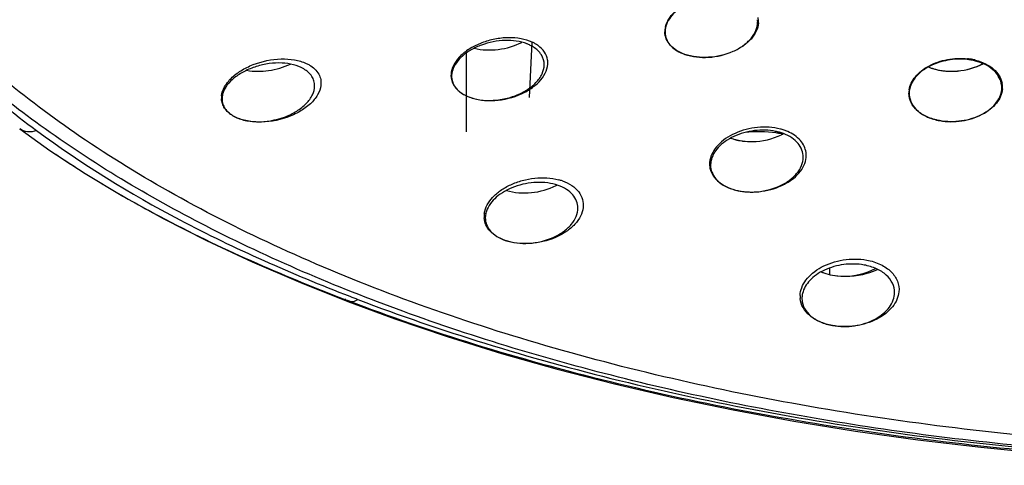
# Model space of a CAD drawing. Units: millimetres. Extents: x 0 to 420, y -135 to 297.
# Drawn here: x 122 to 139, y 78 to 86 of the extents above; entities that cross this region are included whole.
import ezdxf

# ---------------------------------------------------------------- set-up
doc = ezdxf.new("R2010")
doc.units = ezdxf.units.MM
doc.header["$LTSCALE"] = 23.1
doc.layers.get('0').update_dxf_attribs({"linetype": 'CONTINUOUS'})
doc.layers.add('GEOM', color=7, linetype='CONTINUOUS')

msp = doc.modelspace()

# ---------------------------------------------------------------- linework, layer by layer
at = {"color": 4, "linetype": 'Continuous'}
for p, q in [((130.598, 84.552), (130.649, 85.523)), ((129.497, 83.951), (129.497, 85.337))]:
    msp.add_line(p, q, dxfattribs=at)
at = {"color": 6, "linetype": 'Continuous'}
for p, q in [((129.234, 84.936), (129.234, 84.926)), ((125.205, 84.54), (125.205, 84.529)), ((133.778, 83.377), (133.778, 83.366)), ((129.825, 82.455), (129.825, 82.44)), ((126.582, 81.304), (127.412, 80.974)), ((135.382, 81.043), (135.382, 81.028))]:
    msp.add_line(p, q, dxfattribs=at)
at = {"color": 7, "linetype": 'Continuous'}
msp.add_line((135.863, 81.558), (135.863, 81.447), dxfattribs=at)
at = {"color": 9, "linetype": 'Continuous'}
msp.add_line((127.36, 81.009), (127.417, 80.987), dxfattribs=at)
at = {"color": 6, "linetype": 'Continuous'}
for points in [[(121.654, 84.002), (122.183, 83.625), (122.801, 83.219), (123.465, 82.819), (124.175, 82.426), (124.932, 82.042), (125.734, 81.667), (126.582, 81.304)], [(127.412, 80.974), (128.237, 80.669), (129.158, 80.356), (130.11, 80.061), (131.089, 79.783), (132.094, 79.525), (133.123, 79.286), (134.172, 79.068), (135.239, 78.871), (136.321, 78.696), (137.416, 78.543), (138.522, 78.412), (139.638, 78.303)]]:
    msp.add_lwpolyline(points, dxfattribs=at)
for centre, radius, start, end in [((134.261, 85.876), 0.344, 359.997, 7.1116), ((133.315, 85.704), 0.335, 179.9965, 187.1292), ((130.307, 84.85), 0.69, 63.5062, 68.8352), ((130.347, 84.93), 0.6, 57.6708, 63.5204), ((138.162, 84.154), 1.072, 79.7102, 83.762), ((138.174, 84.221), 1.004, 75.4696, 79.7071), ((129.561, 84.926), 0.327, 178.3986, 180.0098), ((129.558, 84.926), 0.324, 180.0106, 181.209), ((138.519, 84.726), 0.369, 3.8597, 12.3019), ((138.519, 84.726), 0.369, 359.9961, 3.8408), ((125.516, 84.528), 0.31, 177.9969, 180.0097), ((125.512, 84.528), 0.307, 180.0113, 181.4189), ((137.626, 84.623), 0.363, 179.9959, 183.831), ((134.727, 83.03), 0.948, 73.9916, 78.2426), ((134.751, 83.113), 0.862, 69.2099, 74.008), ((134.134, 83.366), 0.355, 178.3193, 180.0055), ((134.147, 83.365), 0.369, 169.6952, 178.2631), ((130.167, 82.44), 0.342, 178.3353, 180.0056), ((135.765, 81.026), 0.383, 167.1079, 177.6978), ((135.75, 81.027), 0.368, 177.7731, 179.9975), ((135.745, 81.027), 0.363, 179.9959, 183.832)]:
    msp.add_arc(centre, radius, start, end, dxfattribs=at)
at = {"color": 7, "linetype": 'Continuous'}
for centre, radius, start, end in [((134.271, 85.883), 0.348, 359.0779, 12.4761), ((134.263, 85.883), 0.356, 356.507, 359.0717), ((133.325, 85.709), 0.349, 173.9733, 180.1769), ((133.317, 85.709), 0.341, 180.2024, 180.7482), ((133.335, 85.708), 0.359, 172.8951, 173.9934), ((133.35, 85.706), 0.374, 165.9885, 172.8524), ((130.38, 84.933), 0.648, 60.4521, 65.4238), ((130.414, 84.994), 0.578, 54.2888, 60.4757), ((138.17, 84.17), 1.069, 79.9812, 83.6094), ((138.177, 84.215), 1.023, 79.686, 79.9576), ((138.182, 84.238), 1, 75.6423, 79.6999), ((137.942, 85.916), 0.895, 247.5474, 251.0577), ((137.964, 85.98), 0.962, 251.0576, 254.752), ((137.975, 86.016), 1, 254.7324, 255.6095), ((137.982, 86.048), 1.033, 255.6249, 259.7009), ((137.995, 86.118), 1.104, 259.7144, 263.6143), ((138.001, 86.171), 1.158, 263.588, 264.4324), ((138.005, 86.205), 1.192, 264.4413, 267.3804), ((129.577, 84.94), 0.354, 171.0456, 180.6832), ((129.56, 84.94), 0.337, 180.7373, 187.8679), ((137.64, 84.628), 0.382, 172.4037, 180.3262), ((137.652, 84.626), 0.394, 171.1546, 172.4356), ((138.527, 84.734), 0.373, 359.1983, 10.9664), ((138.515, 84.734), 0.385, 355.48, 359.2107), ((125.536, 84.545), 0.341, 173.9296, 180.8674), ((125.521, 84.545), 0.326, 180.9122, 182.6497), ((134.774, 83.117), 0.911, 71.0803, 75.4338), ((134.796, 83.182), 0.842, 66.5525, 71.0887), ((134.45, 84.723), 0.94, 249.9789, 252.8719), ((134.461, 84.759), 0.978, 252.8637, 254.6585), ((134.466, 84.777), 0.996, 254.6551, 255.4111), ((134.47, 84.793), 1.013, 255.4161, 256.917), ((134.481, 84.84), 1.061, 256.9183, 258.6315), ((134.493, 84.903), 1.125, 258.6403, 261.376), ((134.613, 81.491), 2.46, 82.5964, 95.3412), ((134.632, 81.66), 2.289, 80.9874, 82.5408), ((134.645, 81.741), 2.207, 79.6899, 80.9867), ((134.501, 84.949), 1.172, 261.3617, 262.0904), ((135.084, 83.536), 0.373, 356.6791, 8.0595), ((135.071, 83.537), 0.386, 354.3723, 356.6847), ((134.126, 83.385), 0.365, 181.266, 185.8777), ((130.887, 82.253), 0.884, 70.7501, 75.032), ((130.181, 82.466), 0.376, 171.8287, 180.2788), ((130.166, 82.466), 0.362, 180.3384, 181.6523), ((130.165, 82.466), 0.36, 181.6517, 184.3928), ((135.749, 81.061), 0.4, 177.8545, 182.5886), ((135.742, 81.061), 0.393, 182.5978, 185.2004)]:
    msp.add_arc(centre, radius, start, end, dxfattribs=at)
at = {"color": 2, "linetype": 'Continuous'}
for centre, radius, start, end in [((137.934, 85.886), 0.864, 247.2924, 250.9101), ((137.946, 85.917), 0.897, 250.8884, 251.1656), ((137.959, 85.956), 0.938, 251.1892, 254.7111), ((137.971, 85.999), 0.983, 254.6895, 255.5822), ((137.981, 86.041), 1.026, 255.6033, 259.7069), ((137.994, 86.111), 1.097, 259.7092, 263.6347), ((137.999, 86.152), 1.138, 263.6133, 264.4721), ((138.001, 86.175), 1.162, 264.4781, 267.4938), ((134.431, 84.653), 0.867, 249.7392, 252.6759), ((134.447, 84.702), 0.919, 252.6649, 254.5728), ((134.458, 84.743), 0.961, 254.5753, 256.9403), ((134.465, 84.774), 0.993, 256.9335, 258.1831), ((134.469, 84.79), 1.01, 258.1815, 258.7533), ((134.476, 84.827), 1.047, 258.7672, 261.7102), ((134.571, 84.81), 1.015, 296.3375, 298.5791), ((134.481, 84.864), 1.084, 261.6971, 262.4858), ((130.586, 83.952), 1.06, 297.0622, 297.9322)]:
    msp.add_arc(centre, radius, start, end, dxfattribs=at)
at = {"color": 9, "linetype": 'Continuous'}
for centre, radius, start, end in [((132.222, 97.889), 17.297, 228.4658, 233.5733), ((132.879, 99.285), 18.962, 236.0395, 237.2989), ((133.527, 100.315), 20.179, 238.7696, 239.0215), ((141.294, 116.691), 38.224, 248.7597, 248.9922), ((126.822, 81.83), 0.981, 303.1951, 304.3895)]:
    msp.add_arc(centre, radius, start, end, dxfattribs=at)
for points, knots in [([(168.581, 85.171), (169.006, 85.553), (169.785, 86.338), (170.753, 87.618), (171.466, 88.945), (171.916, 90.306), (172.099, 91.685), (172.014, 93.068), (171.664, 94.436), (171.055, 95.778), (170.184, 97.079), (169.051, 98.323), (167.671, 99.495), (166.066, 100.592), (164.259, 101.609), (161.537, 102.874), (157.732, 104.176), (152.778, 105.246), (147.502, 105.816), (142.106, 105.858), (136.798, 105.371), (132.547, 104.528), (129.365, 103.596), (127.164, 102.798), (125.128, 101.896), (122.738, 100.611), (121.117, 99.461), (120.175, 98.609)], [0, 0, 0, 0, 0.025548, 0.04929, 0.071502, 0.092577, 0.113007, 0.133333, 0.154097, 0.175799, 0.198901, 0.223806, 0.250736, 0.279689, 0.310574, 0.343301, 0.413761, 0.489773, 0.56945, 0.650525, 0.730593, 0.807322, 0.843801, 0.878724, 0.911912, 0.943239, 1, 1, 1, 1]), ([(127.591, 81.007), (128.323, 80.726), (129.84, 80.206), (133.038, 79.326), (137.288, 78.543), (142.571, 78.107), (147.923, 78.182), (153.146, 78.769), (158.038, 79.849), (161.78, 81.164), (164.432, 82.449), (166.171, 83.48), (167.697, 84.594), (168.994, 85.78), (170.05, 87.029), (170.855, 88.329), (171.4, 89.667), (171.68, 91.03), (171.692, 92.402), (171.44, 93.766), (170.927, 95.108), (170.155, 96.416), (169.121, 97.671), (167.831, 98.857), (166.31, 99.97), (163.936, 101.39), (161.973, 102.259), (160.6, 102.768)], [0, 0, 0, 0, 0.035248, 0.072015, 0.149073, 0.229133, 0.309996, 0.38937, 0.464994, 0.534823, 0.567077, 0.597358, 0.625611, 0.651856, 0.676212, 0.698911, 0.720304, 0.740856, 0.761101, 0.781595, 0.802859, 0.825369, 0.849557, 0.875729, 0.903947, 0.934136, 1, 1, 1, 1]), ([(168.781, 97.508), (169.14, 97.123), (169.789, 96.336), (170.555, 95.063), (171.068, 93.753), (171.319, 92.42), (171.304, 91.079), (171.023, 89.747), (170.482, 88.441), (169.688, 87.173), (168.653, 85.954), (167.386, 84.795), (165.901, 83.704), (164.211, 82.693), (162.333, 81.769), (159.537, 80.641), (155.687, 79.522), (150.746, 78.666), (145.567, 78.302), (140.344, 78.442), (135.274, 79.082), (131.258, 80.029), (128.287, 81.029), (126.256, 81.867), (124.397, 82.801), (122.25, 84.115), (120.824, 85.283), (120.025, 86.14)], [0, 0, 0, 0, 0.024223, 0.04683, 0.068168, 0.088699, 0.108971, 0.129565, 0.151024, 0.173796, 0.198214, 0.224491, 0.252734, 0.282962, 0.315118, 0.349091, 0.421772, 0.499345, 0.579725, 0.660622, 0.739716, 0.814809, 0.850263, 0.884042, 0.915989, 0.945997, 1, 1, 1, 1]), ([(171.611, 91.608), (171.6, 91.225), (171.513, 90.45), (171.187, 89.307), (170.671, 88.184), (169.968, 87.09), (169.086, 86.031), (167.634, 84.633), (165.381, 83.031), (162.186, 81.414), (158.501, 80.085), (154.428, 79.079), (150.076, 78.424), (145.568, 78.139), (141.026, 78.231), (136.579, 78.698), (132.349, 79.527), (128.452, 80.695), (124.994, 82.17), (122.068, 83.913), (120.428, 85.31), (119.742, 86.045)], [0, 0, 0, 0, 0.019401, 0.039267, 0.059959, 0.081772, 0.104932, 0.129593, 0.183664, 0.244138, 0.310454, 0.381607, 0.45629, 0.532998, 0.610125, 0.686041, 0.75918, 0.82812, 0.891687, 0.949073, 1, 1, 1, 1]), ([(121.951, 83.971), (121.9, 83.953), (121.795, 83.936), (121.693, 83.973), (121.654, 84.002)], [0, 0, 0, 0, 0.528278, 1, 1, 1, 1]), ([(121.951, 83.971), (122.745, 83.385), (124.523, 82.293), (126.43, 81.458), (127.447, 81.063)], [0, 0, 0, 0, 0.474964, 1, 1, 1, 1]), ([(127.417, 80.987), (128.148, 80.708), (129.661, 80.19), (132.851, 79.313), (137.086, 78.527), (142.353, 78.079), (147.694, 78.131), (152.917, 78.687), (157.83, 79.729), (161.606, 81.006), (164.301, 82.258), (165.526, 82.952), (166.103, 83.315)], [0, 0, 0, 0, 0.058857, 0.120206, 0.248712, 0.382217, 0.517171, 0.649879, 0.776677, 0.894224, 0.948712, 1, 1, 1, 1]), ([(123.14, 83.015), (123.458, 82.824), (124.816, 82.058), (126.25, 81.434), (127.36, 81.009)], [0, 0, 0, 0, 0.2377, 1, 1, 1, 1]), ([(127.412, 80.974), (127.397, 80.979), (127.379, 80.99), (127.363, 81.005), (127.36, 81.009)], [0, 0, 0, 0, 0.742204, 1, 1, 1, 1]), ([(127.591, 81.007), (127.563, 80.989), (127.505, 80.961), (127.439, 80.963), (127.412, 80.974)], [0, 0, 0, 0, 0.545844, 1, 1, 1, 1])]:
    msp.add_open_spline(points, degree=3, knots=knots, dxfattribs=at)
at = {"color": 6, "linetype": 'Continuous'}
for points, knots in [([(134.191, 86.295), (134.067, 86.328), (133.799, 86.341), (133.48, 86.259), (133.257, 86.138), (133.09, 86.002), (133.002, 85.862), (132.985, 85.767)], [0, 0, 0, 0, 0.269869, 0.547987, 0.678515, 0.798274, 1, 1, 1, 1]), ([(133.326, 85.31), (133.458, 85.264), (133.753, 85.235), (134.106, 85.319), (134.35, 85.455), (134.489, 85.579), (134.581, 85.721), (134.604, 85.826), (134.604, 85.876)], [0, 0, 0, 0, 0.268736, 0.550169, 0.681194, 0.799854, 0.905169, 1, 1, 1, 1]), ([(130.557, 85.494), (130.436, 85.541), (130.16, 85.575), (129.825, 85.509), (129.578, 85.396), (129.386, 85.263), (129.276, 85.122), (129.247, 85.022)], [0, 0, 0, 0, 0.256729, 0.535167, 0.66915, 0.793055, 1, 1, 1, 1]), ([(132.982, 85.663), (132.987, 85.625), (133.01, 85.548), (133.085, 85.448), (133.193, 85.366), (133.279, 85.326), (133.326, 85.31)], [0, 0, 0, 0, 0.220618, 0.454776, 0.713181, 1, 1, 1, 1]), ([(130.859, 85.128), (130.859, 85.187), (130.821, 85.315), (130.724, 85.402), (130.669, 85.438)], [0, 0, 0, 0, 0.472863, 1, 1, 1, 1]), ([(138.279, 85.22), (138.166, 85.232), (137.939, 85.223), (137.629, 85.122), (137.388, 84.951), (137.291, 84.788), (137.273, 84.708)], [0, 0, 0, 0, 0.280724, 0.553645, 0.795801, 1, 1, 1, 1]), ([(138.88, 84.804), (138.87, 84.848), (138.832, 84.937), (138.731, 85.05), (138.592, 85.139), (138.484, 85.178), (138.426, 85.193)], [0, 0, 0, 0, 0.216847, 0.452171, 0.713111, 1, 1, 1, 1]), ([(126.64, 85.054), (126.527, 85.122), (126.314, 85.167), (126.03, 85.153), (125.806, 85.103), (125.598, 85.019), (125.379, 84.882), (125.25, 84.73), (125.219, 84.62)], [0, 0, 0, 0, 0.24209, 0.381224, 0.523417, 0.661697, 0.789934, 1, 1, 1, 1]), ([(126.83, 84.757), (126.83, 84.786), (126.822, 84.845), (126.77, 84.957), (126.696, 85.021), (126.64, 85.054)], [0, 0, 0, 0, 0.235216, 0.473871, 1, 1, 1, 1]), ([(129.247, 85.022), (129.245, 85.015), (129.238, 84.986), (129.234, 84.957), (129.234, 84.935)], [0, 0, 0, 0, 0.255339, 1, 1, 1, 1]), ([(129.424, 84.619), (129.546, 84.542), (129.781, 84.49), (130.09, 84.509), (130.329, 84.569), (130.543, 84.669), (130.714, 84.8), (130.828, 84.955), (130.859, 85.073), (130.859, 85.128)], [0, 0, 0, 0, 0.249784, 0.392414, 0.536058, 0.672909, 0.796912, 0.905197, 1, 1, 1, 1]), ([(129.234, 84.919), (129.235, 84.861), (129.274, 84.738), (129.369, 84.653), (129.424, 84.619)], [0, 0, 0, 0, 0.471333, 1, 1, 1, 1]), ([(125.396, 84.233), (125.454, 84.198), (125.591, 84.147), (125.9, 84.11), (126.226, 84.167), (126.513, 84.303), (126.684, 84.435), (126.799, 84.587), (126.83, 84.703), (126.83, 84.757)], [0, 0, 0, 0, 0.117325, 0.250623, 0.536532, 0.674131, 0.798635, 0.906644, 1, 1, 1, 1]), ([(137.798, 84.146), (137.925, 84.123), (138.186, 84.122), (138.491, 84.217), (138.69, 84.347), (138.8, 84.461), (138.871, 84.589), (138.888, 84.681), (138.888, 84.726)], [0, 0, 0, 0, 0.282975, 0.559091, 0.68488, 0.79942, 0.903351, 1, 1, 1, 1]), ([(125.219, 84.62), (125.217, 84.614), (125.21, 84.587), (125.206, 84.559), (125.206, 84.539)], [0, 0, 0, 0, 0.255734, 1, 1, 1, 1]), ([(125.206, 84.521), (125.206, 84.493), (125.216, 84.436), (125.269, 84.328), (125.341, 84.265), (125.396, 84.233)], [0, 0, 0, 0, 0.233762, 0.472165, 1, 1, 1, 1]), ([(137.264, 84.599), (137.268, 84.546), (137.301, 84.436), (137.419, 84.3), (137.591, 84.198), (137.726, 84.159), (137.798, 84.146)], [0, 0, 0, 0, 0.212012, 0.443469, 0.706299, 1, 1, 1, 1]), ([(134.92, 83.958), (134.798, 83.984), (134.543, 83.989), (134.242, 83.906), (134.035, 83.787), (133.88, 83.655), (133.801, 83.522), (133.784, 83.431)], [0, 0, 0, 0, 0.275015, 0.55115, 0.679706, 0.797877, 1, 1, 1, 1]), ([(135.403, 83.504), (135.403, 83.547), (135.387, 83.635), (135.315, 83.754), (135.202, 83.852), (135.108, 83.899), (135.057, 83.918)], [0, 0, 0, 0, 0.22323, 0.457109, 0.714194, 1, 1, 1, 1]), ([(134.215, 82.928), (134.321, 82.9), (134.582, 82.877), (134.905, 82.948), (135.149, 83.082), (135.289, 83.206), (135.381, 83.348), (135.403, 83.454), (135.403, 83.504)], [0, 0, 0, 0, 0.222797, 0.521502, 0.660284, 0.786054, 0.898166, 1, 1, 1, 1]), ([(133.778, 83.366), (133.778, 83.324), (133.795, 83.237), (133.867, 83.119), (133.98, 83.022), (134.074, 82.976), (134.125, 82.956)], [0, 0, 0, 0, 0.222516, 0.455855, 0.713153, 1, 1, 1, 1]), ([(131.103, 83.01), (130.985, 83.051), (130.72, 83.082), (130.399, 83.019), (130.164, 82.911), (129.98, 82.784), (129.875, 82.651), (129.844, 82.555)], [0, 0, 0, 0, 0.260386, 0.536526, 0.668771, 0.791528, 1, 1, 1, 1]), ([(131.45, 82.611), (131.45, 82.653), (131.434, 82.739), (131.361, 82.855), (131.247, 82.949), (131.154, 82.992), (131.103, 83.01)], [0, 0, 0, 0, 0.222715, 0.455626, 0.712652, 1, 1, 1, 1]), ([(130.171, 82.045), (130.304, 81.999), (130.598, 81.97), (130.951, 82.054), (131.195, 82.19), (131.335, 82.315), (131.426, 82.457), (131.45, 82.562), (131.45, 82.611)], [0, 0, 0, 0, 0.26873, 0.550202, 0.681264, 0.799949, 0.905246, 1, 1, 1, 1]), ([(129.844, 82.555), (129.841, 82.547), (129.831, 82.512), (129.826, 82.476), (129.825, 82.45)], [0, 0, 0, 0, 0.256044, 1, 1, 1, 1]), ([(129.825, 82.44), (129.825, 82.399), (129.841, 82.313), (129.913, 82.199), (130.027, 82.106), (130.12, 82.063), (130.171, 82.045)], [0, 0, 0, 0, 0.221844, 0.454259, 0.711595, 1, 1, 1, 1]), ([(136.472, 81.612), (136.355, 81.633), (136.115, 81.637), (135.83, 81.557), (135.635, 81.446), (135.488, 81.322), (135.411, 81.197), (135.392, 81.112)], [0, 0, 0, 0, 0.277167, 0.551153, 0.678482, 0.796057, 1, 1, 1, 1]), ([(137.007, 81.13), (137.007, 81.185), (136.98, 81.301), (136.863, 81.448), (136.687, 81.557), (136.547, 81.599), (136.472, 81.612)], [0, 0, 0, 0, 0.212942, 0.443792, 0.70605, 1, 1, 1, 1]), ([(135.917, 80.55), (136.044, 80.526), (136.305, 80.525), (136.61, 80.621), (136.808, 80.751), (136.919, 80.865), (136.99, 80.993), (137.007, 81.086), (137.007, 81.13)], [0, 0, 0, 0, 0.282943, 0.559075, 0.684897, 0.799467, 0.903399, 1, 1, 1, 1]), ([(135.383, 81.003), (135.386, 80.95), (135.42, 80.84), (135.538, 80.704), (135.709, 80.602), (135.844, 80.563), (135.917, 80.55)], [0, 0, 0, 0, 0.212118, 0.443641, 0.70643, 1, 1, 1, 1])]:
    msp.add_open_spline(points, degree=3, knots=knots, dxfattribs=at)
at = {"color": 7, "linetype": 'Continuous'}
for points, knots in [([(132.987, 85.796), (133.011, 85.891), (133.122, 86.053), (133.357, 86.213), (133.713, 86.345), (134.019, 86.355), (134.206, 86.306)], [0, 0, 0, 0, 0.204727, 0.389616, 0.593838, 1, 1, 1, 1]), ([(133.326, 85.31), (133.275, 85.328), (133.182, 85.371), (133.067, 85.464), (132.994, 85.578), (132.977, 85.663), (132.976, 85.704)], [0, 0, 0, 0, 0.288347, 0.545941, 0.7784, 1, 1, 1, 1]), ([(134.618, 85.862), (134.615, 85.812), (134.586, 85.708), (134.489, 85.569), (134.346, 85.447), (134.101, 85.315), (133.75, 85.235), (133.457, 85.264), (133.326, 85.31)], [0, 0, 0, 0, 0.09549, 0.201774, 0.32117, 0.45235, 0.732785, 1, 1, 1, 1]), ([(130.649, 85.523), (130.587, 85.551), (130.447, 85.592), (130.224, 85.609), (129.991, 85.583), (129.766, 85.52), (129.564, 85.423), (129.357, 85.271), (129.245, 85.107), (129.228, 84.995)], [0, 0, 0, 0, 0.1226, 0.257321, 0.398543, 0.539583, 0.674231, 0.797582, 1, 1, 1, 1]), ([(130.918, 85.214), (130.91, 85.262), (130.87, 85.36), (130.795, 85.432), (130.752, 85.464)], [0, 0, 0, 0, 0.476502, 1, 1, 1, 1]), ([(125.197, 84.581), (125.203, 84.636), (125.244, 84.751), (125.366, 84.901), (125.539, 85.033), (125.827, 85.173), (126.153, 85.242), (126.471, 85.223), (126.617, 85.182), (126.682, 85.152)], [0, 0, 0, 0, 0.093707, 0.20196, 0.325428, 0.461028, 0.744222, 0.87891, 1, 1, 1, 1]), ([(137.263, 84.687), (137.269, 84.728), (137.296, 84.81), (137.371, 84.923), (137.477, 85.025), (137.659, 85.143), (137.934, 85.236), (138.171, 85.246), (138.289, 85.232)], [0, 0, 0, 0, 0.097672, 0.203503, 0.319263, 0.444952, 0.718102, 1, 1, 1, 1]), ([(138.43, 85.207), (138.489, 85.191), (138.601, 85.151), (138.745, 85.06), (138.847, 84.943), (138.884, 84.851), (138.893, 84.805)], [0, 0, 0, 0, 0.287504, 0.548559, 0.783437, 1, 1, 1, 1]), ([(126.741, 85.121), (126.806, 85.083), (126.892, 85.005), (126.942, 84.868), (126.943, 84.798), (126.939, 84.764)], [0, 0, 0, 0, 0.52337, 0.761272, 1, 1, 1, 1]), ([(129.497, 84.58), (129.561, 84.55), (129.704, 84.508), (130.014, 84.486), (130.331, 84.55), (130.607, 84.688), (130.77, 84.818), (130.883, 84.967), (130.918, 85.081), (130.922, 85.135)], [0, 0, 0, 0, 0.123447, 0.259307, 0.541605, 0.675627, 0.797545, 0.905138, 1, 1, 1, 1]), ([(137.95, 85.014), (138.004, 85.012), (138.213, 85.016), (138.423, 85.073), (138.56, 85.146)], [0, 0, 0, 0, 0.256041, 1, 1, 1, 1]), ([(129.227, 84.894), (129.231, 84.862), (129.25, 84.797), (129.33, 84.676), (129.427, 84.612), (129.497, 84.58)], [0, 0, 0, 0, 0.22651, 0.463542, 1, 1, 1, 1]), ([(126.939, 84.764), (126.932, 84.707), (126.886, 84.586), (126.754, 84.431), (126.568, 84.297), (126.263, 84.16), (125.923, 84.104), (125.6, 84.143), (125.456, 84.197), (125.396, 84.233)], [0, 0, 0, 0, 0.095345, 0.205683, 0.331311, 0.468715, 0.752005, 0.883819, 1, 1, 1, 1]), ([(138.899, 84.704), (138.895, 84.66), (138.872, 84.569), (138.795, 84.446), (138.681, 84.336), (138.481, 84.211), (138.18, 84.121), (137.923, 84.123), (137.798, 84.146)], [0, 0, 0, 0, 0.097079, 0.202024, 0.317459, 0.443646, 0.718944, 1, 1, 1, 1]), ([(125.396, 84.233), (125.339, 84.266), (125.264, 84.331), (125.207, 84.443), (125.197, 84.501), (125.195, 84.53)], [0, 0, 0, 0, 0.527979, 0.766633, 1, 1, 1, 1]), ([(137.798, 84.146), (137.723, 84.16), (137.582, 84.201), (137.405, 84.309), (137.287, 84.455), (137.258, 84.571), (137.258, 84.626)], [0, 0, 0, 0, 0.294816, 0.557402, 0.787804, 1, 1, 1, 1]), ([(135.003, 83.999), (134.873, 84.032), (134.598, 84.048), (134.269, 83.963), (134.043, 83.838), (133.908, 83.725), (133.811, 83.597), (133.775, 83.501), (133.767, 83.454)], [0, 0, 0, 0, 0.27191, 0.548281, 0.677301, 0.79587, 0.902954, 1, 1, 1, 1]), ([(135.453, 83.589), (135.448, 83.626), (135.424, 83.702), (135.329, 83.844), (135.214, 83.919), (135.131, 83.955)], [0, 0, 0, 0, 0.225459, 0.462832, 1, 1, 1, 1]), ([(134.215, 82.928), (134.348, 82.893), (134.631, 82.878), (134.968, 82.966), (135.197, 83.098), (135.33, 83.217), (135.421, 83.351), (135.45, 83.451), (135.455, 83.499)], [0, 0, 0, 0, 0.274309, 0.551786, 0.680263, 0.797697, 0.903493, 1, 1, 1, 1]), ([(133.763, 83.348), (133.767, 83.301), (133.797, 83.205), (133.896, 83.082), (134.04, 82.985), (134.153, 82.944), (134.215, 82.928)], [0, 0, 0, 0, 0.21623, 0.448714, 0.709269, 1, 1, 1, 1]), ([(129.808, 82.519), (129.823, 82.623), (129.915, 82.778), (130.095, 82.929), (130.272, 83.029), (130.475, 83.102), (130.758, 83.155), (130.979, 83.144), (131.116, 83.107)], [0, 0, 0, 0, 0.200498, 0.319694, 0.449857, 0.58792, 0.72935, 1, 1, 1, 1]), ([(131.179, 83.088), (131.237, 83.068), (131.342, 83.017), (131.468, 82.906), (131.54, 82.769), (131.548, 82.669), (131.543, 82.622)], [0, 0, 0, 0, 0.288225, 0.543798, 0.775113, 1, 1, 1, 1]), ([(131.543, 82.622), (131.538, 82.569), (131.502, 82.461), (131.396, 82.316), (131.244, 82.189), (130.985, 82.051), (130.616, 81.966), (130.309, 81.997), (130.171, 82.045)], [0, 0, 0, 0, 0.096068, 0.203051, 0.322813, 0.453915, 0.733577, 1, 1, 1, 1]), ([(130.171, 82.045), (130.12, 82.063), (130.025, 82.106), (129.908, 82.199), (129.831, 82.311), (129.809, 82.397), (129.805, 82.438)], [0, 0, 0, 0, 0.287448, 0.545435, 0.778806, 1, 1, 1, 1]), ([(135.349, 81.076), (135.351, 81.123), (135.372, 81.221), (135.45, 81.356), (135.569, 81.478), (135.78, 81.618), (136.104, 81.722), (136.382, 81.723), (136.518, 81.698)], [0, 0, 0, 0, 0.096585, 0.200976, 0.315963, 0.441905, 0.717656, 1, 1, 1, 1]), ([(136.518, 81.698), (136.601, 81.683), (136.757, 81.636), (136.95, 81.509), (137.07, 81.338), (137.089, 81.205), (137.083, 81.144)], [0, 0, 0, 0, 0.295561, 0.556902, 0.786024, 1, 1, 1, 1]), ([(135.717, 81.491), (135.732, 81.485), (135.798, 81.461), (135.865, 81.444), (135.917, 81.435)], [0, 0, 0, 0, 0.243211, 1, 1, 1, 1]), ([(135.917, 81.435), (136.116, 81.399), (136.397, 81.415), (136.649, 81.507), (136.709, 81.535)], [0, 0, 0, 0, 0.754499, 1, 1, 1, 1]), ([(137.083, 81.144), (137.079, 81.097), (137.054, 81.002), (136.972, 80.871), (136.851, 80.754), (136.64, 80.621), (136.321, 80.524), (136.049, 80.525), (135.917, 80.55)], [0, 0, 0, 0, 0.097256, 0.20235, 0.317774, 0.443809, 0.718876, 1, 1, 1, 1]), ([(135.917, 80.55), (135.841, 80.563), (135.699, 80.605), (135.518, 80.711), (135.393, 80.855), (135.356, 80.97), (135.351, 81.025)], [0, 0, 0, 0, 0.293223, 0.555955, 0.787704, 1, 1, 1, 1])]:
    msp.add_open_spline(points, degree=3, knots=knots, dxfattribs=at)
at = {"color": 6, "linetype": 'Continuous'}
for points in [[(132.985, 85.767), (132.981, 85.746), (132.979, 85.725), (132.979, 85.704)], [(137.273, 84.708), (137.266, 84.68), (137.263, 84.652), (137.263, 84.623)], [(134.125, 82.956), (134.154, 82.945), (134.184, 82.936), (134.215, 82.928)]]:
    msp.add_open_spline(points, degree=3, dxfattribs=at)
at = {"color": 2, "linetype": 'Continuous'}
for points, knots in [([(129.632, 85.418), (129.768, 85.383), (130.06, 85.375), (130.338, 85.456), (130.467, 85.521)], [0, 0, 0, 0, 0.492883, 1, 1, 1, 1]), ([(125.637, 85.031), (125.764, 85.007), (126.03, 85.008), (126.285, 85.083), (126.405, 85.139)], [0, 0, 0, 0, 0.492512, 1, 1, 1, 1]), ([(137.95, 85.015), (138.003, 85.012), (138.211, 85.017), (138.419, 85.075), (138.554, 85.149)], [0, 0, 0, 0, 0.256487, 1, 1, 1, 1]), ([(134.34, 83.789), (134.397, 83.781), (134.629, 83.769), (134.865, 83.823), (135.021, 83.9)], [0, 0, 0, 0, 0.250591, 1, 1, 1, 1]), ([(130.196, 82.922), (130.336, 82.878), (130.642, 82.858), (130.934, 82.94), (131.069, 83.008)], [0, 0, 0, 0, 0.492747, 1, 1, 1, 1]), ([(135.719, 81.493), (135.735, 81.486), (135.799, 81.461), (135.866, 81.444), (135.917, 81.435)], [0, 0, 0, 0, 0.242101, 1, 1, 1, 1]), ([(135.917, 81.435), (135.981, 81.423), (136.238, 81.4), (136.504, 81.46), (136.673, 81.552)], [0, 0, 0, 0, 0.252276, 1, 1, 1, 1])]:
    msp.add_open_spline(points, degree=3, knots=knots, dxfattribs=at)
at = {"color": 7, "linetype": 'Continuous'}
for points in [[(130.922, 85.135), (130.923, 85.162), (130.922, 85.188), (130.918, 85.214)], [(126.682, 85.152), (126.702, 85.143), (126.722, 85.133), (126.741, 85.121)], [(133.767, 83.454), (133.762, 83.428), (133.76, 83.403), (133.761, 83.377)]]:
    msp.add_open_spline(points, degree=3, dxfattribs=at)
at = {"layer": 'GEOM', "color": 7, "linetype": 'Continuous'}
msp.add_line((126.582, 81.304), (127.412, 80.974), dxfattribs=at)
for points in [[(121.654, 84.002), (122.183, 83.625), (122.801, 83.219), (123.465, 82.819), (124.175, 82.426), (124.932, 82.042), (125.734, 81.667), (126.582, 81.304)], [(127.412, 80.974), (128.237, 80.669), (129.158, 80.356), (130.11, 80.061), (131.089, 79.783), (132.094, 79.525), (133.123, 79.286), (134.172, 79.068), (135.239, 78.871), (136.321, 78.696), (137.416, 78.543), (138.522, 78.412), (139.638, 78.303)]]:
    msp.add_lwpolyline(points, dxfattribs=at)
at = {"layer": 'GEOM', "color": 9, "linetype": 'Continuous'}
for centre, radius, start, end in [((132.222, 97.889), 17.297, 228.4658, 233.5733), ((141.294, 116.691), 38.224, 248.7597, 248.9922)]:
    msp.add_arc(centre, radius, start, end, dxfattribs=at)
for points, knots in [([(168.581, 85.171), (169.006, 85.553), (169.785, 86.338), (170.753, 87.618), (171.466, 88.945), (171.916, 90.306), (172.099, 91.685), (172.014, 93.068), (171.664, 94.436), (171.055, 95.778), (170.184, 97.079), (169.051, 98.323), (167.671, 99.495), (166.066, 100.592), (164.259, 101.609), (161.537, 102.874), (157.732, 104.176), (152.778, 105.246), (147.502, 105.816), (142.106, 105.858), (136.798, 105.371), (132.547, 104.528), (129.365, 103.596), (127.164, 102.798), (125.128, 101.896), (122.738, 100.611), (121.117, 99.461), (120.175, 98.609)], [0, 0, 0, 0, 0.025548, 0.04929, 0.071502, 0.092577, 0.113007, 0.133333, 0.154097, 0.175799, 0.198901, 0.223806, 0.250736, 0.279689, 0.310574, 0.343301, 0.413761, 0.489773, 0.56945, 0.650525, 0.730593, 0.807322, 0.843801, 0.878724, 0.911912, 0.943239, 1, 1, 1, 1]), ([(127.591, 81.007), (128.323, 80.726), (129.84, 80.206), (133.038, 79.326), (137.288, 78.543), (142.571, 78.107), (147.923, 78.182), (153.146, 78.769), (158.038, 79.849), (161.78, 81.164), (164.432, 82.449), (166.171, 83.48), (167.697, 84.594), (168.994, 85.78), (170.05, 87.029), (170.855, 88.329), (171.4, 89.667), (171.68, 91.03), (171.692, 92.402), (171.44, 93.766), (170.927, 95.108), (170.155, 96.416), (169.121, 97.671), (167.831, 98.857), (166.31, 99.97), (163.936, 101.39), (161.973, 102.259), (160.6, 102.768)], [0, 0, 0, 0, 0.035248, 0.072015, 0.149073, 0.229133, 0.309996, 0.38937, 0.464994, 0.534823, 0.567077, 0.597358, 0.625611, 0.651856, 0.676212, 0.698911, 0.720304, 0.740856, 0.761101, 0.781595, 0.802859, 0.825369, 0.849557, 0.875729, 0.903947, 0.934136, 1, 1, 1, 1]), ([(168.781, 97.508), (169.14, 97.123), (169.789, 96.336), (170.555, 95.063), (171.068, 93.753), (171.319, 92.42), (171.304, 91.079), (171.023, 89.747), (170.482, 88.441), (169.688, 87.173), (168.653, 85.954), (167.386, 84.795), (165.901, 83.704), (164.211, 82.693), (162.333, 81.769), (159.537, 80.641), (155.687, 79.522), (150.746, 78.666), (145.567, 78.302), (140.344, 78.442), (135.274, 79.082), (131.258, 80.029), (128.287, 81.029), (126.256, 81.867), (124.397, 82.801), (122.25, 84.115), (120.824, 85.283), (120.025, 86.14)], [0, 0, 0, 0, 0.024223, 0.04683, 0.068168, 0.088699, 0.108971, 0.129565, 0.151024, 0.173796, 0.198214, 0.224491, 0.252734, 0.282962, 0.315118, 0.349091, 0.421772, 0.499345, 0.579725, 0.660622, 0.739716, 0.814809, 0.850263, 0.884042, 0.915989, 0.945997, 1, 1, 1, 1]), ([(171.611, 91.608), (171.6, 91.225), (171.513, 90.45), (171.187, 89.307), (170.671, 88.184), (169.968, 87.09), (169.086, 86.031), (167.634, 84.633), (165.381, 83.031), (162.186, 81.414), (158.501, 80.085), (154.428, 79.079), (150.076, 78.424), (145.568, 78.139), (141.026, 78.231), (136.579, 78.698), (132.349, 79.527), (128.452, 80.695), (124.994, 82.17), (122.068, 83.913), (120.428, 85.31), (119.742, 86.045)], [0, 0, 0, 0, 0.019401, 0.039267, 0.059959, 0.081772, 0.104932, 0.129593, 0.183664, 0.244138, 0.310454, 0.381607, 0.45629, 0.532998, 0.610125, 0.686041, 0.75918, 0.82812, 0.891687, 0.949073, 1, 1, 1, 1]), ([(121.951, 83.971), (121.9, 83.953), (121.795, 83.936), (121.693, 83.973), (121.654, 84.002)], [0, 0, 0, 0, 0.528278, 1, 1, 1, 1]), ([(121.951, 83.971), (122.745, 83.385), (124.523, 82.293), (126.43, 81.458), (127.447, 81.063)], [0, 0, 0, 0, 0.474964, 1, 1, 1, 1]), ([(127.591, 81.007), (127.563, 80.989), (127.505, 80.961), (127.439, 80.963), (127.412, 80.974)], [0, 0, 0, 0, 0.545844, 1, 1, 1, 1])]:
    msp.add_open_spline(points, degree=3, knots=knots, dxfattribs=at)

doc.saveas('drawing.dxf')
